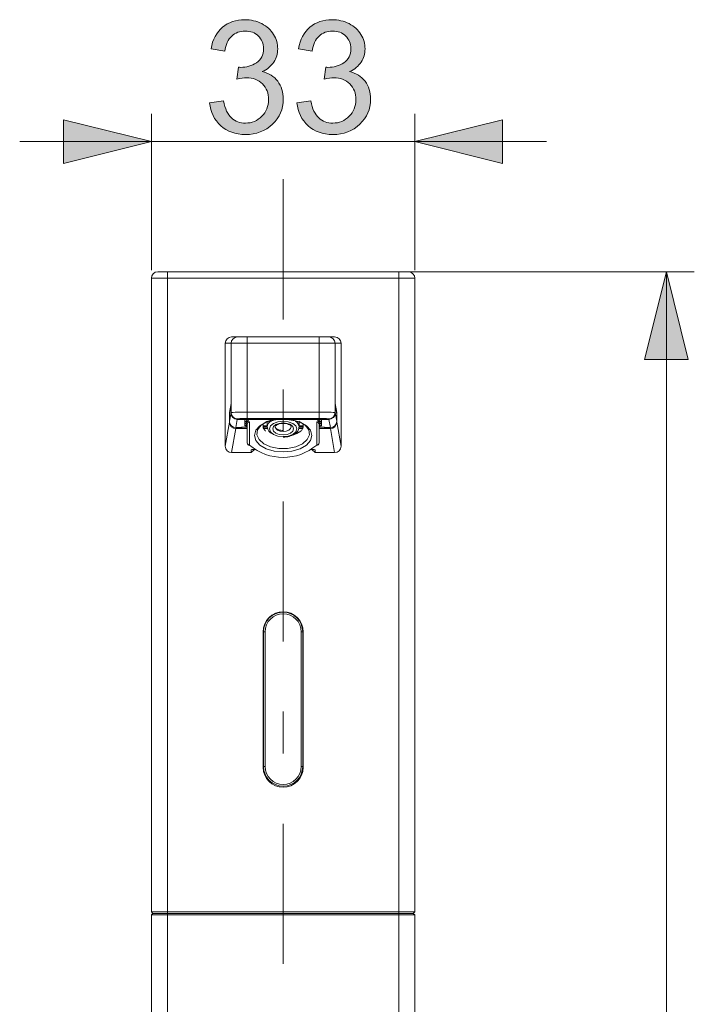
# Model space of a CAD drawing. Units: millimetres. Extents: x 0 to 250, y -250 to 0.
# Drawn here: x 97 to 116, y -63 to -35 of the extents above; entities that cross this region are included whole.
import ezdxf

# ---------------------------------------------------------------- set-up
doc = ezdxf.new("R2010")
doc.units = ezdxf.units.MM
doc.header["$MEASUREMENT"] = 0
doc.linetypes.add('AI-Linetype-4', pattern=[9.0421, 3.931348, -1.965674, 1.179404, -1.965674])
doc.layers.add('Layer 1', color=7, linetype='Continuous', lineweight=0)

# ---------------------------------------------------------------- blocks, each defined once
blk = doc.blocks.new('Block_15')
at = {"layer": 'Layer 1', "true_color": 0x000000, "transparency": 33554687}
h = blk.add_hatch(color=18, dxfattribs=at)
h.dxf.hatch_style = 2
edge = h.paths.add_edge_path()
edge.add_spline(control_points=[(102.768, -37.32), (102.768, -37.32), (103.155, -37.268), (103.155, -37.268), (103.2, -37.488), (103.275, -37.646), (103.382, -37.742), (103.489, -37.839), (103.619, -37.888), (103.773, -37.888), (103.955, -37.888), (104.108, -37.825), (104.234, -37.698), (104.359, -37.572), (104.422, -37.416), (104.422, -37.23), (104.422, -37.052), (104.364, -36.905), (104.248, -36.79), (104.132, -36.674), (103.984, -36.617), (103.805, -36.617), (103.732, -36.617), (103.641, -36.631), (103.532, -36.66), (103.532, -36.66), (103.575, -36.32), (103.575, -36.32), (103.601, -36.323), (103.621, -36.324), (103.637, -36.324), (103.802, -36.324), (103.95, -36.281), (104.082, -36.195), (104.214, -36.109), (104.28, -35.976), (104.28, -35.797), (104.28, -35.655), (104.232, -35.538), (104.136, -35.444), (104.04, -35.351), (103.916, -35.305), (103.764, -35.305), (103.613, -35.305), (103.488, -35.352), (103.388, -35.447), (103.287, -35.541), (103.223, -35.683), (103.194, -35.872), (103.194, -35.872), (102.807, -35.804), (102.807, -35.804), (102.854, -35.544), (102.962, -35.343), (103.129, -35.2), (103.297, -35.058), (103.506, -34.986), (103.755, -34.986), (103.928, -34.986), (104.086, -35.023), (104.231, -35.097), (104.376, -35.171), (104.486, -35.272), (104.563, -35.399), (104.64, -35.527), (104.678, -35.662), (104.678, -35.806), (104.678, -35.942), (104.642, -36.066), (104.568, -36.178), (104.495, -36.29), (104.387, -36.379), (104.244, -36.444), (104.43, -36.488), (104.575, -36.577), (104.678, -36.712), (104.781, -36.848), (104.833, -37.017), (104.833, -37.221), (104.833, -37.496), (104.732, -37.73), (104.532, -37.921), (104.331, -38.112), (104.077, -38.208), (103.77, -38.208), (103.494, -38.208), (103.264, -38.126), (103.081, -37.961), (102.898, -37.796), (102.794, -37.582), (102.768, -37.32)], knot_values=[0, 0, 0, 0, 1, 1, 1, 2, 2, 2, 3, 3, 3, 4, 4, 4, 5, 5, 5, 6, 6, 6, 7, 7, 7, 8, 8, 8, 9, 9, 9, 10, 10, 10, 11, 11, 11, 12, 12, 12, 13, 13, 13, 14, 14, 14, 15, 15, 15, 16, 16, 16, 17, 17, 17, 18, 18, 18, 19, 19, 19, 20, 20, 20, 21, 21, 21, 22, 22, 22, 23, 23, 23, 24, 24, 24, 25, 25, 25, 26, 26, 26, 27, 27, 27, 28, 28, 28, 29, 29, 29, 30, 30, 30, 30], degree=3, periodic=0)
h = blk.add_hatch(color=18, dxfattribs=at)
h.dxf.hatch_style = 2
edge = h.paths.add_edge_path()
edge.add_spline(control_points=[(105.218, -37.32), (105.218, -37.32), (105.605, -37.268), (105.605, -37.268), (105.649, -37.488), (105.725, -37.646), (105.832, -37.742), (105.939, -37.839), (106.069, -37.888), (106.222, -37.888), (106.404, -37.888), (106.558, -37.825), (106.684, -37.698), (106.809, -37.572), (106.872, -37.416), (106.872, -37.23), (106.872, -37.052), (106.814, -36.905), (106.698, -36.79), (106.581, -36.674), (106.434, -36.617), (106.254, -36.617), (106.181, -36.617), (106.09, -36.631), (105.981, -36.66), (105.981, -36.66), (106.024, -36.32), (106.024, -36.32), (106.05, -36.323), (106.071, -36.324), (106.087, -36.324), (106.252, -36.324), (106.4, -36.281), (106.532, -36.195), (106.664, -36.109), (106.73, -35.976), (106.73, -35.797), (106.73, -35.655), (106.682, -35.538), (106.586, -35.444), (106.49, -35.351), (106.366, -35.305), (106.214, -35.305), (106.063, -35.305), (105.938, -35.352), (105.837, -35.447), (105.737, -35.541), (105.672, -35.683), (105.644, -35.872), (105.644, -35.872), (105.257, -35.804), (105.257, -35.804), (105.304, -35.544), (105.411, -35.343), (105.579, -35.2), (105.747, -35.058), (105.955, -34.986), (106.205, -34.986), (106.377, -34.986), (106.535, -35.023), (106.68, -35.097), (106.825, -35.171), (106.936, -35.272), (107.013, -35.399), (107.089, -35.527), (107.128, -35.662), (107.128, -35.806), (107.128, -35.942), (107.091, -36.066), (107.018, -36.178), (106.945, -36.29), (106.837, -36.379), (106.693, -36.444), (106.88, -36.488), (107.024, -36.577), (107.128, -36.712), (107.231, -36.848), (107.283, -37.017), (107.283, -37.221), (107.283, -37.496), (107.182, -37.73), (106.981, -37.921), (106.781, -38.112), (106.527, -38.208), (106.22, -38.208), (105.943, -38.208), (105.714, -38.126), (105.531, -37.961), (105.348, -37.796), (105.244, -37.582), (105.218, -37.32)], knot_values=[0, 0, 0, 0, 1, 1, 1, 2, 2, 2, 3, 3, 3, 4, 4, 4, 5, 5, 5, 6, 6, 6, 7, 7, 7, 8, 8, 8, 9, 9, 9, 10, 10, 10, 11, 11, 11, 12, 12, 12, 13, 13, 13, 14, 14, 14, 15, 15, 15, 16, 16, 16, 17, 17, 17, 18, 18, 18, 19, 19, 19, 20, 20, 20, 21, 21, 21, 22, 22, 22, 23, 23, 23, 24, 24, 24, 25, 25, 25, 26, 26, 26, 27, 27, 27, 28, 28, 28, 29, 29, 29, 30, 30, 30, 30], degree=3, periodic=0)
at = {"layer": 'Layer 1'}
for points in [[(102.768, -37.32), (102.768, -37.32), (103.155, -37.268), (103.155, -37.268), (103.2, -37.488), (103.275, -37.646), (103.382, -37.742), (103.489, -37.839), (103.619, -37.888), (103.773, -37.888), (103.955, -37.888), (104.108, -37.825), (104.234, -37.698), (104.359, -37.572), (104.422, -37.416), (104.422, -37.23), (104.422, -37.052), (104.364, -36.905), (104.248, -36.79), (104.132, -36.674), (103.984, -36.617), (103.805, -36.617), (103.732, -36.617), (103.641, -36.631), (103.532, -36.66), (103.532, -36.66), (103.575, -36.32), (103.575, -36.32), (103.601, -36.323), (103.621, -36.324), (103.637, -36.324), (103.802, -36.324), (103.95, -36.281), (104.082, -36.195), (104.214, -36.109), (104.28, -35.976), (104.28, -35.797), (104.28, -35.655), (104.232, -35.538), (104.136, -35.444), (104.04, -35.351), (103.916, -35.305), (103.764, -35.305), (103.613, -35.305), (103.488, -35.352), (103.388, -35.447), (103.287, -35.541), (103.223, -35.683), (103.194, -35.872), (103.194, -35.872), (102.807, -35.804), (102.807, -35.804), (102.854, -35.544), (102.962, -35.343), (103.129, -35.2), (103.297, -35.058), (103.506, -34.986), (103.755, -34.986), (103.928, -34.986), (104.086, -35.023), (104.231, -35.097), (104.376, -35.171), (104.486, -35.272), (104.563, -35.399), (104.64, -35.527), (104.678, -35.662), (104.678, -35.806), (104.678, -35.942), (104.642, -36.066), (104.568, -36.178), (104.495, -36.29), (104.387, -36.379), (104.244, -36.444), (104.43, -36.488), (104.575, -36.577), (104.678, -36.712), (104.781, -36.848), (104.833, -37.017), (104.833, -37.221), (104.833, -37.496), (104.732, -37.73), (104.532, -37.921), (104.331, -38.112), (104.077, -38.208), (103.77, -38.208), (103.494, -38.208), (103.264, -38.126), (103.081, -37.961), (102.898, -37.796), (102.794, -37.582), (102.768, -37.32)], [(105.218, -37.32), (105.218, -37.32), (105.605, -37.268), (105.605, -37.268), (105.649, -37.488), (105.725, -37.646), (105.832, -37.742), (105.939, -37.839), (106.069, -37.888), (106.222, -37.888), (106.404, -37.888), (106.558, -37.825), (106.684, -37.698), (106.809, -37.572), (106.872, -37.416), (106.872, -37.23), (106.872, -37.052), (106.814, -36.905), (106.698, -36.79), (106.581, -36.674), (106.434, -36.617), (106.254, -36.617), (106.181, -36.617), (106.09, -36.631), (105.981, -36.66), (105.981, -36.66), (106.024, -36.32), (106.024, -36.32), (106.05, -36.323), (106.071, -36.324), (106.087, -36.324), (106.252, -36.324), (106.4, -36.281), (106.532, -36.195), (106.664, -36.109), (106.73, -35.976), (106.73, -35.797), (106.73, -35.655), (106.682, -35.538), (106.586, -35.444), (106.49, -35.351), (106.366, -35.305), (106.214, -35.305), (106.063, -35.305), (105.938, -35.352), (105.837, -35.447), (105.737, -35.541), (105.672, -35.683), (105.644, -35.872), (105.644, -35.872), (105.257, -35.804), (105.257, -35.804), (105.304, -35.544), (105.411, -35.343), (105.579, -35.2), (105.747, -35.058), (105.955, -34.986), (106.205, -34.986), (106.377, -34.986), (106.535, -35.023), (106.68, -35.097), (106.825, -35.171), (106.936, -35.272), (107.013, -35.399), (107.089, -35.527), (107.128, -35.662), (107.128, -35.806), (107.128, -35.942), (107.091, -36.066), (107.018, -36.178), (106.945, -36.29), (106.837, -36.379), (106.693, -36.444), (106.88, -36.488), (107.024, -36.577), (107.128, -36.712), (107.231, -36.848), (107.283, -37.017), (107.283, -37.221), (107.283, -37.496), (107.182, -37.73), (106.981, -37.921), (106.781, -38.112), (106.527, -38.208), (106.22, -38.208), (105.943, -38.208), (105.714, -38.126), (105.531, -37.961), (105.348, -37.796), (105.244, -37.582), (105.218, -37.32)]]:
    blk.add_open_spline(points, degree=3, knots=[0, 0, 0, 0, 1, 1, 1, 2, 2, 2, 3, 3, 3, 4, 4, 4, 5, 5, 5, 6, 6, 6, 7, 7, 7, 8, 8, 8, 9, 9, 9, 10, 10, 10, 11, 11, 11, 12, 12, 12, 13, 13, 13, 14, 14, 14, 15, 15, 15, 16, 16, 16, 17, 17, 17, 18, 18, 18, 19, 19, 19, 20, 20, 20, 21, 21, 21, 22, 22, 22, 23, 23, 23, 24, 24, 24, 25, 25, 25, 26, 26, 26, 27, 27, 27, 28, 28, 28, 29, 29, 29, 30, 30, 30, 30], dxfattribs=at)
blk = doc.blocks.new('Block_14')
at = {"layer": 'Layer 1'}
blk.add_blockref('Block_15', (0, 0), dxfattribs=at)
blk = doc.blocks.new('Block_13')
at = {"layer": 'Layer 1', "true_color": 0x000000, "transparency": 33554687}
h = blk.add_hatch(color=18, dxfattribs=at)
h.dxf.hatch_style = 2
h.paths.add_polyline_path([(101.136, -38.408), (98.673, -37.792), (98.673, -39.024), (101.136, -38.408)])
h = blk.add_hatch(color=18, dxfattribs=at)
h.dxf.hatch_style = 2
h.paths.add_polyline_path([(108.525, -38.408), (110.988, -39.024), (110.988, -37.792), (108.525, -38.408)])
at = {"layer": 'Layer 1', "color": 18, "lineweight": 15, "true_color": 0x000000}
for p, q in [((101.136, -42.018), (101.136, -37.624)), ((108.525, -42.018), (108.525, -37.624)), ((97.441, -38.408), (112.219, -38.408))]:
    blk.add_line(p, q, dxfattribs=at)
at = {"layer": 'Layer 1'}
for points in [[(101.136, -38.408), (98.673, -37.792), (98.673, -39.024), (101.136, -38.408)], [(108.525, -38.408), (110.988, -39.024), (110.988, -37.792), (108.525, -38.408)]]:
    blk.add_lwpolyline(points, dxfattribs=at)
blk.add_blockref('Block_14', (0, 0), dxfattribs=at)
blk = doc.blocks.new('Block_16')
at = {"layer": 'Layer 1', "true_color": 0x000000, "transparency": 33554687}
h = blk.add_hatch(color=18, dxfattribs=at)
h.dxf.hatch_style = 2
h.paths.add_polyline_path([(115.58, -42.062), (114.964, -44.525), (116.196, -44.525), (115.58, -42.062)])
at = {"layer": 'Layer 1', "color": 18, "lineweight": 15, "true_color": 0x000000}
for p, q in [((108.301, -42.062), (116.364, -42.062)), ((115.58, -42.062), (115.58, -92.757))]:
    blk.add_line(p, q, dxfattribs=at)
at = {"layer": 'Layer 1'}
blk.add_lwpolyline([(115.58, -42.062), (114.964, -44.525), (116.196, -44.525), (115.58, -42.062)], dxfattribs=at)

msp = doc.modelspace()

# ---------------------------------------------------------------- linework, layer by layer
at = {"layer": 'Layer 1', "color": 18, "linetype": 'AI-Linetype-4', "lineweight": 13, "true_color": 0x000000}
msp.add_line((104.83, -39.465), (104.83, -108.327), dxfattribs=at)
at = {"layer": 'Layer 1', "color": 18, "lineweight": 20, "true_color": 0x000000}
for p, q in [((101.136, -42.241), (101.583, -42.241)), ((101.136, -60.02), (101.136, -42.241)), ((101.583, -42.062), (101.315, -42.062)), ((101.583, -42.062), (101.583, -42.241)), ((101.583, -42.062), (108.077, -42.062)), ((108.077, -42.241), (101.583, -42.241)), ((101.583, -42.241), (101.583, -60.02)), ((108.077, -42.241), (108.077, -42.062)), ((108.346, -42.062), (108.077, -42.062)), ((108.077, -42.241), (108.525, -42.241)), ((108.077, -60.02), (108.077, -42.241)), ((108.525, -42.241), (108.525, -60.02)), ((103.386, -43.887), (103.551, -43.887)), ((103.551, -43.887), (103.82, -43.887)), ((103.82, -44.066), (103.82, -43.887)), ((103.82, -43.887), (105.841, -43.887)), ((105.841, -44.066), (105.841, -43.887)), ((105.841, -43.887), (106.11, -43.887)), ((106.11, -43.887), (106.275, -43.887)), ((103.372, -44.066), (103.207, -44.066)), ((103.207, -44.066), (103.207, -46.955)), ((103.82, -44.066), (103.372, -44.066)), ((103.372, -46.01), (103.372, -44.066)), ((103.82, -44.066), (103.82, -45.999)), ((105.841, -44.066), (103.82, -44.066)), ((106.289, -44.066), (105.841, -44.066)), ((105.841, -45.999), (105.841, -44.066)), ((106.454, -44.066), (106.289, -44.066)), ((106.289, -44.066), (106.289, -46.01)), ((106.454, -46.955), (106.454, -44.066)), ((103.324, -46.012), (103.369, -45.755)), ((103.369, -45.803), (103.325, -46.053)), ((103.369, -45.793), (103.326, -46.042)), ((103.369, -45.755), (103.369, -46.023)), ((103.369, -45.794), (103.369, -45.803)), ((103.369, -46.005), (103.369, -45.803)), ((103.369, -45.803), (103.369, -45.803)), ((106.291, -46.023), (106.291, -45.755)), ((106.291, -45.755), (106.336, -46.012)), ((106.334, -46.042), (106.291, -45.793)), ((106.291, -45.794), (106.292, -45.803)), ((106.291, -45.803), (106.292, -45.803)), ((106.335, -46.053), (106.292, -45.803)), ((106.292, -45.803), (106.292, -46.005)), ((103.324, -46.012), (103.331, -46.012)), ((103.324, -46.281), (103.324, -46.012)), ((103.325, -46.255), (103.369, -46.005)), ((103.326, -46.042), (103.325, -46.053)), ((103.325, -46.053), (103.325, -46.255)), ((103.369, -46.005), (103.369, -46.005)), ((103.369, -46.023), (103.372, -46.01)), ((103.82, -45.999), (103.82, -46.178)), ((103.82, -45.999), (105.841, -45.999)), ((105.841, -45.999), (105.841, -46.178)), ((106.289, -46.01), (106.291, -46.023)), ((106.291, -46.005), (106.292, -46.005)), ((106.292, -46.005), (106.335, -46.255)), ((106.329, -46.012), (106.336, -46.012)), ((106.334, -46.042), (106.335, -46.053)), ((106.335, -46.255), (106.335, -46.053)), ((106.336, -46.012), (106.336, -46.281)), ((103.207, -46.955), (103.324, -46.281)), ((103.544, -46.203), (103.504, -46.434)), ((103.551, -46.189), (103.548, -46.203)), ((103.548, -46.203), (106.112, -46.203)), ((103.755, -46.263), (103.755, -46.203)), ((103.755, -46.319), (103.755, -46.273)), ((103.755, -46.382), (103.755, -46.319)), ((103.808, -46.264), (103.837, -46.264)), ((105.841, -46.178), (103.82, -46.178)), ((103.823, -46.868), (103.823, -46.341)), ((103.89, -46.276), (103.89, -46.924)), ((104.064, -46.51), (104.178, -46.381)), ((104.212, -46.366), (104.114, -46.493)), ((104.178, -46.381), (104.356, -46.279)), ((104.376, -46.263), (104.212, -46.366)), ((104.27, -46.412), (104.27, -46.321)), ((104.27, -46.38), (104.382, -46.38)), ((104.382, -46.392), (104.27, -46.392)), ((104.356, -46.279), (104.581, -46.213)), ((104.49, -46.221), (104.376, -46.263)), ((104.382, -46.26), (104.382, -46.414)), ((104.478, -46.386), (104.45, -46.469)), ((104.561, -46.315), (104.478, -46.386)), ((104.539, -46.469), (104.561, -46.405)), ((104.685, -46.267), (104.561, -46.315)), ((104.561, -46.405), (104.624, -46.351)), ((104.581, -46.213), (104.645, -46.203)), ((104.606, -46.414), (104.623, -46.463)), ((104.624, -46.351), (104.719, -46.315)), ((104.83, -46.251), (104.685, -46.267)), ((104.719, -46.315), (104.83, -46.302)), ((104.976, -46.267), (104.83, -46.251)), ((104.83, -46.302), (104.942, -46.315)), ((104.942, -46.315), (105.036, -46.351)), ((105.099, -46.315), (104.976, -46.267)), ((105.037, -46.365), (104.989, -46.324)), ((105.016, -46.203), (105.079, -46.213)), ((105.036, -46.351), (105.099, -46.405)), ((105.054, -46.414), (105.037, -46.365)), ((105.037, -46.463), (105.054, -46.414)), ((105.079, -46.213), (105.304, -46.279)), ((105.182, -46.386), (105.099, -46.315)), ((105.099, -46.405), (105.121, -46.469)), ((105.211, -46.469), (105.182, -46.386)), ((105.284, -46.263), (105.27, -46.257)), ((105.278, -46.417), (105.274, -46.449)), ((105.278, -46.414), (105.278, -46.279)), ((105.278, -46.38), (105.39, -46.38)), ((105.39, -46.392), (105.278, -46.392)), ((105.449, -46.366), (105.284, -46.263)), ((105.304, -46.279), (105.482, -46.381)), ((105.39, -46.321), (105.39, -46.412)), ((105.547, -46.493), (105.449, -46.366)), ((105.482, -46.381), (105.597, -46.51)), ((105.771, -46.924), (105.771, -46.276)), ((105.823, -46.264), (105.853, -46.264)), ((105.838, -46.341), (105.838, -46.868)), ((105.905, -46.203), (105.905, -46.263)), ((105.905, -46.273), (105.905, -46.319)), ((105.905, -46.319), (105.905, -46.382)), ((106.112, -46.203), (106.11, -46.189)), ((106.156, -46.434), (106.116, -46.203)), ((106.336, -46.281), (106.454, -46.955)), ((103.503, -46.46), (103.386, -47.134)), ((103.823, -46.46), (103.503, -46.46)), ((103.504, -46.434), (103.666, -46.434)), ((103.504, -46.434), (103.504, -46.434)), ((103.504, -46.434), (103.666, -46.434)), ((103.666, -46.434), (103.666, -46.425)), ((103.666, -46.425), (103.823, -46.425)), ((103.666, -46.434), (103.666, -46.434)), ((103.671, -46.425), (103.823, -46.425)), ((104.024, -46.653), (104.064, -46.51)), ((104.064, -46.795), (104.024, -46.653)), ((104.114, -46.493), (104.094, -46.632)), ((104.094, -46.632), (104.154, -46.768)), ((104.272, -46.425), (104.383, -46.425)), ((104.272, -46.425), (104.383, -46.425)), ((104.39, -46.46), (104.284, -46.46)), ((104.45, -46.469), (104.478, -46.553)), ((104.478, -46.553), (104.561, -46.624)), ((104.561, -46.533), (104.539, -46.469)), ((104.624, -46.587), (104.561, -46.533)), ((104.561, -46.624), (104.685, -46.671)), ((104.623, -46.463), (104.672, -46.505)), ((104.719, -46.623), (104.624, -46.587)), ((104.672, -46.505), (104.744, -46.533)), ((104.685, -46.671), (104.83, -46.687)), ((104.83, -46.636), (104.719, -46.623)), ((104.744, -46.533), (104.83, -46.543)), ((104.83, -46.543), (104.916, -46.533)), ((104.942, -46.623), (104.83, -46.636)), ((104.83, -46.687), (104.976, -46.671)), ((104.916, -46.533), (104.989, -46.505)), ((105.036, -46.587), (104.942, -46.623)), ((104.976, -46.671), (105.099, -46.624)), ((104.989, -46.505), (105.037, -46.463)), ((105.099, -46.533), (105.036, -46.587)), ((105.121, -46.469), (105.099, -46.533)), ((105.099, -46.624), (105.182, -46.553)), ((105.129, -46.64), (105.215, -46.6)), ((105.182, -46.553), (105.211, -46.469)), ((105.215, -46.6), (105.323, -46.53)), ((105.377, -46.46), (105.271, -46.46)), ((105.274, -46.449), (105.273, -46.453)), ((105.278, -46.425), (105.388, -46.425)), ((105.278, -46.425), (105.388, -46.425)), ((105.507, -46.768), (105.567, -46.632)), ((105.567, -46.632), (105.547, -46.493)), ((105.597, -46.51), (105.636, -46.653)), ((105.636, -46.653), (105.597, -46.795)), ((105.838, -46.425), (105.995, -46.425)), ((105.838, -46.425), (105.989, -46.425)), ((106.157, -46.46), (105.838, -46.46)), ((105.995, -46.425), (105.995, -46.434)), ((105.995, -46.434), (105.995, -46.434)), ((105.995, -46.434), (106.156, -46.434)), ((105.995, -46.434), (106.156, -46.434)), ((106.156, -46.434), (106.156, -46.434)), ((106.275, -47.134), (106.157, -46.46)), ((104.178, -46.924), (104.064, -46.795)), ((104.154, -46.768), (104.287, -46.885)), ((104.356, -47.027), (104.178, -46.924)), ((104.287, -46.885), (104.478, -46.97)), ((104.478, -46.97), (104.709, -47.016)), ((104.952, -47.016), (105.182, -46.97)), ((105.182, -46.97), (105.374, -46.885)), ((105.482, -46.924), (105.304, -47.027)), ((105.374, -46.885), (105.507, -46.768)), ((105.597, -46.795), (105.482, -46.924)), ((103.386, -47.134), (103.935, -47.134)), ((104.025, -47.044), (103.935, -47.134)), ((103.935, -47.134), (103.935, -47.057)), ((104.581, -47.092), (104.356, -47.027)), ((104.83, -47.115), (104.581, -47.092)), ((104.709, -47.016), (104.952, -47.016)), ((105.079, -47.092), (104.83, -47.115)), ((105.304, -47.027), (105.079, -47.092)), ((105.726, -47.134), (105.636, -47.044)), ((105.726, -47.057), (105.726, -47.134)), ((105.726, -47.134), (106.275, -47.134)), ((104.27, -52.161), (104.27, -55.967)), ((104.326, -52.161), (104.282, -52.161)), ((104.282, -55.945), (104.282, -52.161)), ((104.326, -52.161), (104.326, -55.945)), ((105.379, -52.161), (105.334, -52.161)), ((105.334, -55.945), (105.334, -52.161)), ((105.379, -52.161), (105.379, -55.945)), ((105.39, -52.161), (105.39, -55.967)), ((104.326, -55.945), (104.282, -55.945)), ((105.379, -55.945), (105.334, -55.945)), ((101.136, -60.02), (101.18, -60.065)), ((101.136, -60.02), (101.583, -60.02)), ((101.136, -60.11), (101.18, -60.065)), ((101.583, -60.11), (101.136, -60.11)), ((101.136, -92.085), (101.136, -60.11)), ((101.18, -60.065), (101.583, -60.065)), ((101.583, -60.02), (101.583, -60.065)), ((101.583, -60.02), (108.077, -60.02)), ((101.583, -60.11), (101.583, -60.065)), ((101.583, -60.065), (108.077, -60.065)), ((101.583, -60.11), (101.583, -92.085)), ((108.077, -60.11), (101.583, -60.11)), ((108.077, -60.02), (108.077, -60.065)), ((108.077, -60.02), (108.525, -60.02)), ((108.077, -60.065), (108.077, -60.11)), ((108.077, -60.065), (108.48, -60.065)), ((108.077, -92.085), (108.077, -60.11)), ((108.525, -60.11), (108.077, -60.11)), ((108.525, -60.02), (108.48, -60.065)), ((108.48, -60.065), (108.525, -60.11)), ((108.525, -60.11), (108.525, -92.085))]:
    msp.add_line(p, q, dxfattribs=at)
for points in [[(101.315, -42.062), (101.216, -42.062), (101.136, -42.142), (101.136, -42.241)], [(108.525, -42.241), (108.525, -42.142), (108.445, -42.062), (108.346, -42.062)], [(103.386, -43.887), (103.287, -43.887), (103.207, -43.967), (103.207, -44.066)], [(103.551, -43.887), (103.452, -43.887), (103.372, -43.967), (103.372, -44.066)], [(106.289, -44.066), (106.289, -43.967), (106.209, -43.887), (106.11, -43.887)], [(106.454, -44.066), (106.454, -43.967), (106.373, -43.887), (106.275, -43.887)], [(103.326, -46.042), (103.325, -46.045), (103.325, -46.049), (103.325, -46.053)], [(103.369, -46.023), (103.369, -46.122), (103.449, -46.203), (103.548, -46.203)], [(103.82, -45.999), (103.67, -45.996), (103.521, -45.999), (103.372, -46.01)], [(103.372, -46.01), (103.372, -46.109), (103.452, -46.189), (103.551, -46.189)], [(106.289, -46.01), (106.14, -45.999), (105.991, -45.996), (105.841, -45.999)], [(106.11, -46.189), (106.208, -46.189), (106.289, -46.109), (106.289, -46.01)], [(106.112, -46.203), (106.211, -46.203), (106.291, -46.122), (106.291, -46.023)], [(106.335, -46.053), (106.335, -46.049), (106.335, -46.045), (106.334, -46.042)], [(103.324, -46.281), (103.324, -46.38), (103.405, -46.46), (103.503, -46.46)], [(103.325, -46.255), (103.325, -46.354), (103.405, -46.434), (103.504, -46.434)], [(103.82, -46.178), (103.729, -46.175), (103.64, -46.178), (103.551, -46.189)], [(103.755, -46.263), (103.789, -46.262), (103.817, -46.236), (103.821, -46.203)], [(103.837, -46.264), (103.809, -46.262), (103.783, -46.265), (103.755, -46.273)], [(103.823, -46.341), (103.823, -46.303), (103.793, -46.273), (103.755, -46.273)], [(103.755, -46.382), (103.779, -46.382), (103.801, -46.37), (103.813, -46.35)], [(103.755, -46.382), (103.777, -46.39), (103.799, -46.392), (103.822, -46.391)], [(103.808, -46.264), (103.837, -46.251), (103.861, -46.227), (103.875, -46.197)], [(103.89, -46.276), (103.853, -46.275), (103.823, -46.304), (103.823, -46.341)], [(104.499, -46.241), (104.435, -46.277), (104.391, -46.341), (104.382, -46.414)], [(104.382, -46.414), (104.391, -46.503), (104.451, -46.579), (104.536, -46.608)], [(105.278, -46.417), (105.271, -46.348), (105.233, -46.286), (105.174, -46.25)], [(105.838, -46.341), (105.837, -46.304), (105.807, -46.275), (105.771, -46.276)], [(105.783, -46.192), (105.796, -46.224), (105.821, -46.25), (105.853, -46.264)], [(105.905, -46.273), (105.878, -46.265), (105.851, -46.262), (105.823, -46.264)], [(105.905, -46.273), (105.868, -46.273), (105.838, -46.303), (105.838, -46.341)], [(105.838, -46.391), (105.861, -46.392), (105.883, -46.389), (105.905, -46.382)], [(105.839, -46.203), (105.843, -46.236), (105.871, -46.262), (105.905, -46.263)], [(106.11, -46.189), (106.02, -46.178), (105.931, -46.175), (105.841, -46.178)], [(105.847, -46.35), (105.859, -46.37), (105.881, -46.382), (105.905, -46.382)], [(106.156, -46.434), (106.255, -46.434), (106.335, -46.354), (106.335, -46.255)], [(106.157, -46.46), (106.256, -46.46), (106.336, -46.38), (106.336, -46.281)], [(103.666, -46.434), (103.678, -46.434), (103.689, -46.431), (103.699, -46.425)], [(103.666, -46.434), (103.678, -46.434), (103.689, -46.431), (103.699, -46.425)], [(105.961, -46.425), (105.972, -46.431), (105.982, -46.434), (105.995, -46.434)], [(105.961, -46.425), (105.972, -46.431), (105.982, -46.434), (105.995, -46.434)], [(103.207, -46.955), (103.207, -47.054), (103.287, -47.134), (103.386, -47.134)], [(103.823, -46.868), (103.826, -46.902), (103.856, -46.927), (103.89, -46.924)], [(103.823, -46.868), (103.823, -46.885), (103.828, -46.9), (103.839, -46.913)], [(103.839, -46.913), (103.852, -46.926), (103.872, -46.93), (103.89, -46.924)], [(103.89, -46.924), (104.431, -47.386), (105.229, -47.386), (105.771, -46.924)], [(105.771, -46.924), (105.804, -46.927), (105.834, -46.902), (105.838, -46.868)], [(105.771, -46.924), (105.788, -46.93), (105.808, -46.926), (105.821, -46.913)], [(105.821, -46.913), (105.832, -46.9), (105.838, -46.885), (105.838, -46.868)], [(106.275, -47.134), (106.374, -47.134), (106.454, -47.054), (106.454, -46.955)], [(104.83, -51.612), (104.716, -51.612), (104.603, -51.644), (104.506, -51.705)]]:
    msp.add_open_spline(points, degree=3, dxfattribs=at)
for points, knots in [([(103.808, -46.264), (103.799, -46.264), (103.79, -46.264), (103.781, -46.264), (103.774, -46.264), (103.768, -46.264), (103.761, -46.264), (103.76, -46.264), (103.758, -46.263), (103.756, -46.263), (103.756, -46.263), (103.756, -46.263), (103.755, -46.263)], [0, 0, 0, 0, 1, 1, 1, 2, 2, 2, 3, 3, 3, 4, 4, 4, 4]), ([(103.755, -46.319), (103.756, -46.319), (103.756, -46.319), (103.756, -46.319), (103.763, -46.319), (103.77, -46.32), (103.777, -46.322), (103.784, -46.324), (103.791, -46.328), (103.797, -46.332), (103.803, -46.337), (103.808, -46.342), (103.812, -46.348), (103.816, -46.355), (103.818, -46.362), (103.821, -46.369)], [0, 0, 0, 0, 1, 1, 1, 2, 2, 2, 3, 3, 3, 4, 4, 4, 5, 5, 5, 5]), ([(103.837, -46.264), (103.847, -46.265), (103.857, -46.265), (103.866, -46.267), (103.873, -46.268), (103.879, -46.27), (103.885, -46.273), (103.886, -46.274), (103.888, -46.274), (103.889, -46.275), (103.889, -46.275), (103.89, -46.275), (103.89, -46.276)], [0, 0, 0, 0, 1, 1, 1, 2, 2, 2, 3, 3, 3, 4, 4, 4, 4]), ([(104.338, -46.53), (104.327, -46.521), (104.317, -46.511), (104.308, -46.5), (104.298, -46.488), (104.29, -46.474), (104.284, -46.461), (104.28, -46.453), (104.277, -46.445), (104.274, -46.436), (104.272, -46.43), (104.271, -46.423), (104.271, -46.417), (104.271, -46.415), (104.271, -46.414), (104.27, -46.412)], [0, 0, 0, 0, 1, 1, 1, 2, 2, 2, 3, 3, 3, 4, 4, 4, 5, 5, 5, 5]), ([(104.492, -46.25), (104.499, -46.247), (104.506, -46.244), (104.514, -46.242), (104.583, -46.217), (104.658, -46.211), (104.732, -46.206), (104.765, -46.204), (104.798, -46.202), (104.83, -46.202), (104.869, -46.202), (104.909, -46.204), (104.948, -46.208), (105.021, -46.214), (105.095, -46.224), (105.165, -46.246), (105.197, -46.257), (105.227, -46.27), (105.258, -46.283)], [0, 0, 0, 0, 1, 1, 1, 2, 2, 2, 3, 3, 3, 4, 4, 4, 5, 5, 5, 6, 6, 6, 6]), ([(104.83, -46.514), (104.809, -46.513), (104.789, -46.512), (104.768, -46.509), (104.742, -46.506), (104.717, -46.5), (104.693, -46.49), (104.673, -46.483), (104.655, -46.474), (104.638, -46.461), (104.628, -46.453), (104.619, -46.445), (104.612, -46.433), (104.609, -46.427), (104.606, -46.42), (104.606, -46.413), (104.606, -46.404), (104.612, -46.394), (104.618, -46.386), (104.628, -46.374), (104.64, -46.365), (104.652, -46.358), (104.67, -46.347), (104.691, -46.338), (104.711, -46.332), (104.736, -46.324), (104.761, -46.318), (104.787, -46.316), (104.801, -46.316), (104.815, -46.316), (104.829, -46.316)], [0, 0, 0, 0, 1, 1, 1, 2, 2, 2, 3, 3, 3, 4, 4, 4, 5, 5, 5, 6, 6, 6, 7, 7, 7, 8, 8, 8, 9, 9, 9, 10, 10, 10, 10]), ([(104.829, -46.316), (104.843, -46.316), (104.857, -46.316), (104.872, -46.316), (104.899, -46.318), (104.926, -46.323), (104.952, -46.332), (104.969, -46.339), (104.987, -46.348), (105.004, -46.356)], [0, 0, 0, 0, 1, 1, 1, 2, 2, 2, 3, 3, 3, 3]), ([(104.83, -46.7), (104.861, -46.699), (104.892, -46.697), (104.922, -46.694), (104.975, -46.688), (105.027, -46.675), (105.076, -46.654), (105.122, -46.635), (105.164, -46.61), (105.202, -46.576), (105.23, -46.551), (105.255, -46.52), (105.265, -46.485), (105.271, -46.464), (105.272, -46.441), (105.273, -46.418)], [0, 0, 0, 0, 1, 1, 1, 2, 2, 2, 3, 3, 3, 4, 4, 4, 5, 5, 5, 5]), ([(105.39, -46.412), (105.389, -46.419), (105.388, -46.426), (105.387, -46.433), (105.385, -46.442), (105.381, -46.452), (105.376, -46.461), (105.369, -46.476), (105.361, -46.489), (105.351, -46.501), (105.343, -46.512), (105.333, -46.521), (105.323, -46.53)], [0, 0, 0, 0, 1, 1, 1, 2, 2, 2, 3, 3, 3, 4, 4, 4, 4]), ([(105.771, -46.276), (105.771, -46.275), (105.771, -46.275), (105.771, -46.275), (105.773, -46.274), (105.774, -46.274), (105.775, -46.273), (105.781, -46.27), (105.788, -46.268), (105.794, -46.267), (105.804, -46.265), (105.813, -46.265), (105.823, -46.264)], [0, 0, 0, 0, 1, 1, 1, 2, 2, 2, 3, 3, 3, 4, 4, 4, 4]), ([(105.838, -46.384), (105.838, -46.382), (105.838, -46.38), (105.838, -46.378), (105.838, -46.377), (105.838, -46.375), (105.839, -46.373), (105.839, -46.372), (105.84, -46.37), (105.84, -46.369)], [0, 0, 0, 0, 1, 1, 1, 2, 2, 2, 3, 3, 3, 3]), ([(105.84, -46.369), (105.842, -46.362), (105.845, -46.355), (105.849, -46.348), (105.853, -46.342), (105.858, -46.337), (105.864, -46.332), (105.87, -46.328), (105.876, -46.324), (105.883, -46.322), (105.89, -46.32), (105.897, -46.319), (105.904, -46.319), (105.904, -46.319), (105.905, -46.319), (105.905, -46.319)], [0, 0, 0, 0, 1, 1, 1, 2, 2, 2, 3, 3, 3, 4, 4, 4, 5, 5, 5, 5]), ([(105.905, -46.263), (105.905, -46.263), (105.905, -46.263), (105.905, -46.263), (105.903, -46.263), (105.902, -46.264), (105.9, -46.264), (105.894, -46.264), (105.888, -46.264), (105.881, -46.264), (105.872, -46.264), (105.862, -46.264), (105.853, -46.264)], [0, 0, 0, 0, 1, 1, 1, 2, 2, 2, 3, 3, 3, 4, 4, 4, 4]), ([(103.935, -47.057), (103.949, -47.054), (103.963, -47.051), (103.977, -47.049), (104.002, -47.045), (104.027, -47.045), (104.051, -47.044)], [0, 0, 0, 0, 1, 1, 1, 2, 2, 2, 2]), ([(105.613, -47.045), (105.637, -47.045), (105.66, -47.045), (105.683, -47.049), (105.698, -47.051), (105.712, -47.054), (105.726, -47.057)], [0, 0, 0, 0, 1, 1, 1, 2, 2, 2, 2]), ([(105.39, -52.161), (105.39, -51.852), (105.139, -51.601), (104.83, -51.601), (104.521, -51.601), (104.27, -51.852), (104.27, -52.161)], [0, 0, 0, 0, 1, 1, 1, 2, 2, 2, 2]), ([(105.379, -52.161), (105.379, -51.858), (105.133, -51.612), (104.83, -51.612), (104.527, -51.612), (104.282, -51.858), (104.282, -52.161)], [0, 0, 0, 0, 1, 1, 1, 2, 2, 2, 2]), ([(105.334, -52.161), (105.334, -51.883), (105.109, -51.657), (104.83, -51.657), (104.552, -51.657), (104.326, -51.883), (104.326, -52.161)], [0, 0, 0, 0, 1, 1, 1, 2, 2, 2, 2]), ([(104.27, -55.967), (104.27, -56.277), (104.521, -56.527), (104.83, -56.527), (105.139, -56.527), (105.39, -56.277), (105.39, -55.967)], [0, 0, 0, 0, 1, 1, 1, 2, 2, 2, 2]), ([(104.282, -55.945), (104.282, -56.248), (104.527, -56.494), (104.83, -56.494), (105.133, -56.494), (105.379, -56.248), (105.379, -55.945)], [0, 0, 0, 0, 1, 1, 1, 2, 2, 2, 2]), ([(104.326, -55.945), (104.326, -56.223), (104.552, -56.449), (104.83, -56.449), (105.109, -56.449), (105.334, -56.223), (105.334, -55.945)], [0, 0, 0, 0, 1, 1, 1, 2, 2, 2, 2])]:
    msp.add_open_spline(points, degree=3, knots=knots, dxfattribs=at)

# ---------------------------------------------------------------- block references
at = {"layer": 'Layer 1'}
for name in ['Block_13', 'Block_16']:
    msp.add_blockref(name, (0, 0), dxfattribs=at)

doc.saveas('drawing.dxf')
